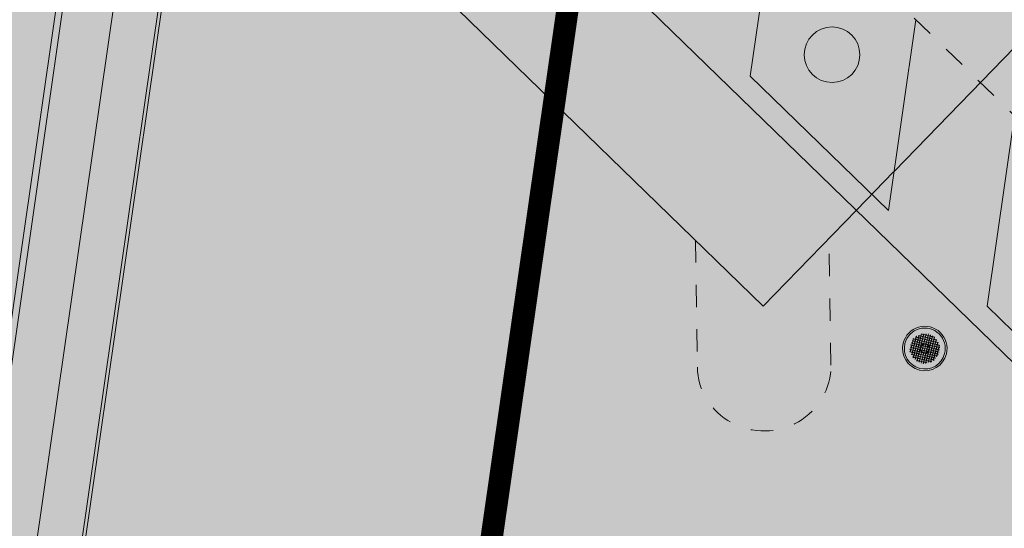
# Model space of a CAD drawing. Units: metres. Extents: x 550902 to 1105326, y 6580135 to 13172602.
# Drawn here: x 552064 to 552068, y 6585831 to 6585834 of the extents above; entities that cross this region are included whole.
import ezdxf

# ---------------------------------------------------------------- set-up
doc = ezdxf.new("R2010")
doc.units = ezdxf.units.M
doc.header["$LTSCALE"] = 0.5
for name, pattern in [('675T-TLX-alus$0$921 3x9x0 1', [12, 3, -9]), ('675T-TLX-lagedi_viadukt$0$Dash', [6.35, 3.175, -3.175]), ('675T-TLX-lagedi_viadukt$0$Dash dot', [15.875, 6.35, -4.7625, 0, -4.7625]), ('675T-TLX-lagedi_viadukt$0$Katkend_tihe', [3, 1.5, -1.5])]:
    doc.linetypes.add(name, pattern=pattern)
for name, color, linetype, lineweight in [('a_reaalpr_675_Lagedi_viadukt', 5, 'Continuous', 0), ('a_Reaalpr_675_liiklusmargistus', 7, 'Continuous', 0), ('a_Reaalpr_675_soidutee_fill', 31, 'Continuous', 0)]:
    doc.layers.add(name, color=color, linetype=linetype, lineweight=lineweight)

# ---------------------------------------------------------------- blocks, each defined once
blk = doc.blocks.new('675T-TLX-lagedi_viadukt$0$4 lagedi')
at = {"layer": 'a_reaalpr_675_Lagedi_viadukt', "linetype": '675T-TLX-lagedi_viadukt$0$Dash dot'}
blk.add_line((20580.9, 38847.3), (-5750, 64428.5), dxfattribs=at)
at = {"layer": 'a_reaalpr_675_Lagedi_viadukt'}
for p, q in [((11359.5, 47618), (8848.2, 30131.1)), ((11386.1, 47592.1), (8874.7, 30105.2)), ((11585.6, 47398.3), (9074.5, 29913.2)), ((19230.6, 39043.8), (11659.3, 46399.5)), ((11588.9, 46014.4), (10763.7, 40268.3)), ((11603.5, 46010.8), (10779.1, 40269.9)), ((12085.4, 45149), (14093.7, 43197.9)), ((14157.9, 45085.3), (14035.2, 44230.7)), ((14655.8, 43627.8), (14778.8, 44484.3)), ((14682.7, 43804.2), (15271.7, 44410.5)), ((14035.2, 44230.7), (14655.8, 43627.8)), ((15221.8, 44051.7), (15099, 43197.1)), ((14511.8, 43628.3), (14678.9, 43800.3)), ((14093.7, 43197.9), (14511.8, 43628.3)), ((14093.7, 43197.9), (14093.7, 43197.9)), ((15099, 43197.1), (15719.6, 42594.3)), ((14768, 43051.7), (14760.6, 43021.8)), ((14761.4, 43021.6), (14768.9, 43051.5)), ((14762.5, 43042.4), (14762.3, 43041.5)), ((14762.3, 43041.5), (14765.3, 43040.8)), ((14765.5, 43041.6), (14762.5, 43042.4)), ((14766.2, 43040.5), (14775, 43038.3)), ((14775.2, 43039.2), (14766.4, 43041.4)), ((14767.4, 43051.5), (14767.2, 43050.6)), ((14767.2, 43050.6), (14767.7, 43050.5)), ((14767.9, 43051.3), (14767.4, 43051.5)), ((14768.9, 43051.5), (14768, 43051.7)), ((14768.6, 43050.2), (14777.4, 43048)), ((14777.6, 43048.9), (14768.8, 43051.1)), ((14781, 43062.4), (14770.3, 43019.4)), ((14771.1, 43019.2), (14781.9, 43062.2)), ((14775.9, 43038.1), (14784.7, 43035.9)), ((14784.9, 43036.8), (14776.1, 43039)), ((14778.3, 43047.8), (14787.1, 43045.6)), ((14787.3, 43046.5), (14778.5, 43048.7)), ((14779.9, 43058.6), (14779.7, 43057.8)), ((14779.7, 43057.8), (14779.8, 43057.7)), ((14780.1, 43058.6), (14779.9, 43058.6)), ((14792.3, 43066.4), (14780, 43016.9)), ((14780.7, 43057.5), (14789.5, 43055.3)), ((14780.8, 43016.7), (14793.2, 43066.2)), ((14789.8, 43056.2), (14780.9, 43058.4)), ((14781.9, 43062.2), (14781, 43062.4)), ((14814.7, 43073.4), (14784, 42950.6)), ((14784.9, 42950.3), (14815.5, 43073.2)), ((14785.6, 43035.7), (14794.4, 43033.5)), ((14794.6, 43034.4), (14785.8, 43036.6)), ((14788, 43045.4), (14796.8, 43043.2)), ((14797, 43044.1), (14788.2, 43046.3)), ((14804.2, 43072.6), (14789.7, 43014.5)), ((14790.4, 43055.1), (14799.2, 43052.9)), ((14790.5, 43014.3), (14805, 43072.4)), ((14790.7, 43066.3), (14790.5, 43065.4)), ((14790.5, 43065.4), (14792, 43065)), ((14799.5, 43053.8), (14790.6, 43056)), ((14792.2, 43065.9), (14790.7, 43066.3)), ((14793.2, 43066.2), (14792.3, 43066.4)), ((14792.8, 43064.8), (14801.7, 43062.6)), ((14801.9, 43063.5), (14793, 43065.7)), ((14824.8, 43072.9), (14793.3, 42946.5)), ((14794.2, 42946.3), (14825.7, 43072.7)), ((14797.7, 43043), (14806.5, 43040.8)), ((14806.7, 43041.7), (14797.9, 43043.9)), ((14800.1, 43052.7), (14808.9, 43050.5)), ((14809.2, 43051.4), (14800.3, 43053.6)), ((14835.1, 43072.8), (14802.5, 42941.8)), ((14802.5, 43062.4), (14811.4, 43060.2)), ((14811.6, 43061.1), (14802.8, 43063.3)), ((14803.3, 42941.6), (14836, 43072.5)), ((14804.2, 43072.6), (14804.3, 43073.2)), ((14805, 43072.4), (14804.2, 43072.6)), ((14814, 43070.8), (14804.3, 43073.2)), ((14805, 43072.1), (14813.8, 43069.9)), ((14807.4, 43040.6), (14816.2, 43038.4)), ((14816.4, 43039.2), (14807.6, 43041.4)), ((14809.8, 43050.3), (14818.6, 43048.1)), ((14818.9, 43048.9), (14810, 43051.1)), ((14812.2, 43060), (14821.1, 43057.8)), ((14844.2, 43068), (14812.5, 42940.6)), ((14821.3, 43058.6), (14812.5, 43060.8)), ((14813.3, 42940.4), (14845.1, 43067.8)), ((14815.5, 43073.2), (14814.7, 43073.4)), ((14814.7, 43069.7), (14823.5, 43067.5)), ((14823.7, 43068.3), (14814.9, 43070.5)), ((14817.1, 43038.1), (14825.9, 43035.9)), ((14826.1, 43036.8), (14817.3, 43039)), ((14819.5, 43047.8), (14828.4, 43045.6)), ((14828.6, 43046.5), (14819.7, 43048.7)), ((14821.9, 43057.6), (14830.8, 43055.3)), ((14831, 43056.2), (14822.2, 43058.4)), ((14853.5, 43063.7), (14822.8, 42940.9)), ((14823.7, 42940.7), (14854.3, 43063.5)), ((14824.4, 43067.3), (14833.2, 43065.1)), ((14833.4, 43065.9), (14824.6, 43068.1)), ((14825.7, 43072.7), (14824.8, 43072.9)), ((14826.8, 43035.7), (14835.6, 43033.5)), ((14835.9, 43034.4), (14827, 43036.6)), ((14829.2, 43045.4), (14838.1, 43043.2)), ((14838.3, 43044.1), (14829.4, 43046.3)), ((14831.6, 43055.1), (14840.5, 43052.9)), ((14840.7, 43053.8), (14831.9, 43056)), ((14834.1, 43064.8), (14842.9, 43062.6)), ((14843.1, 43063.5), (14834.3, 43065.7)), ((14836, 43072.5), (14835.1, 43072.8)), ((14838.9, 43043), (14847.8, 43040.8)), ((14848, 43041.7), (14839.1, 43043.9)), ((14841.3, 43052.7), (14850.2, 43050.5)), ((14850.4, 43051.4), (14841.6, 43053.6)), ((14843.8, 43062.4), (14852.6, 43060.2)), ((14852.8, 43061.1), (14844, 43063.3)), ((14845.1, 43067.8), (14844.2, 43068)), ((14862.5, 43058.7), (14847.9, 43000)), ((14848.6, 43040.6), (14857.5, 43038.4)), ((14848.8, 42999.8), (14863.4, 43058.5)), ((14857.7, 43039.3), (14848.8, 43041.5)), ((14851, 43050.3), (14859.9, 43048.1)), ((14860.1, 43049), (14851.3, 43051.2)), ((14854.3, 43063.5), (14853.5, 43063.7)), ((14853.5, 43060), (14862.3, 43057.8)), ((14862.5, 43058.7), (14853.7, 43060.9)), ((14869.9, 43047), (14857.6, 42997.6)), ((14858.3, 43038.2), (14867.2, 43036)), ((14858.5, 42997.4), (14870.8, 43046.8)), ((14867.4, 43036.8), (14858.6, 43039)), ((14860.8, 43047.9), (14869.6, 43045.7)), ((14869.8, 43046.5), (14861, 43048.7)), ((14863.4, 43058.5), (14862.5, 43058.7)), ((14863.2, 43057.6), (14863.5, 43057.5)), ((14863.8, 43058.4), (14863.4, 43058.5)), ((14863.5, 43057.5), (14863.8, 43058.4)), ((14877.5, 43036.2), (14867.3, 42995.2)), ((14868, 43035.8), (14876.9, 43033.6)), ((14868.2, 42995), (14878.4, 43036)), ((14877.1, 43034.4), (14868.3, 43036.6)), ((14870.8, 43046.8), (14869.9, 43047)), ((14870.5, 43045.5), (14872.4, 43045)), ((14872.6, 43045.9), (14870.7, 43046.3)), ((14872.4, 43045), (14872.6, 43045.9)), ((14878.4, 43036), (14877.5, 43036.2)), ((14752.5, 42993.3), (14752.3, 42992.5)), ((14752.3, 42992.5), (14753.2, 42992.2)), ((14753.4, 42993.1), (14752.5, 42993.3)), ((14752.9, 43003.6), (14752.6, 43002.7)), ((14752.6, 43002.7), (14755.6, 43001.9)), ((14755.8, 43002.8), (14752.9, 43003.6)), ((14760.6, 43021.8), (14753, 42991.6)), ((14753, 42991.6), (14753.9, 42991.4)), ((14753.3, 43013.7), (14753.1, 43012.9)), ((14753.1, 43012.9), (14758, 43011.6)), ((14758.3, 43012.5), (14753.3, 43013.7)), ((14753.8, 43023.9), (14753.6, 43023.1)), ((14753.6, 43023.1), (14760.5, 43021.4)), ((14760.7, 43022.2), (14753.8, 43023.9)), ((14753.9, 42991.4), (14761.4, 43021.6)), ((14754.1, 42992), (14762.9, 42989.8)), ((14763.1, 42990.7), (14754.3, 42992.9)), ((14756.5, 43001.7), (14765.3, 42999.5)), ((14765.5, 43000.4), (14756.7, 43002.6)), ((14758.2, 43033.2), (14757.9, 43032.3)), ((14757.9, 43032.3), (14762.9, 43031.1)), ((14763.1, 43031.9), (14758.2, 43033.2)), ((14758.9, 43011.4), (14767.7, 43009.2)), ((14768, 43010.1), (14759.1, 43012.3)), ((14770.3, 43019.4), (14760.3, 42979.2)), ((14761.1, 42979), (14771.1, 43019.2)), ((14761.3, 43021.1), (14770.2, 43018.9)), ((14770.4, 43019.8), (14761.5, 43022)), ((14763.7, 43030.8), (14772.6, 43028.6)), ((14772.8, 43029.5), (14764, 43031.7)), ((14772.8, 42988.3), (14764, 42990.5)), ((14766.2, 42999.3), (14775, 42997.1)), ((14775.2, 42998), (14766.4, 43000.2)), ((14780, 43016.9), (14767.3, 42966.1)), ((14768.2, 42965.9), (14780.8, 43016.7)), ((14768.6, 43009), (14777.4, 43006.8)), ((14777.7, 43007.7), (14768.8, 43009.9)), ((14771, 43018.7), (14779.9, 43016.5)), ((14780.1, 43017.4), (14771.3, 43019.6)), ((14773.5, 43028.4), (14782.3, 43026.2)), ((14782.5, 43027.1), (14773.7, 43029.3)), ((14789.7, 43014.5), (14775.5, 42957.7)), ((14775.9, 42996.9), (14784.7, 42994.7)), ((14784.9, 42995.6), (14776.1, 42997.8)), ((14776.4, 42957.4), (14790.5, 43014.3)), ((14778.3, 43006.6), (14787.1, 43004.4)), ((14787.4, 43005.3), (14778.5, 43007.5)), ((14780.7, 43016.3), (14789.6, 43014.1)), ((14789.8, 43015), (14781, 43017.2)), ((14783.2, 43026), (14792, 43023.8)), ((14792.2, 43024.7), (14783.4, 43026.9)), ((14785.6, 42994.5), (14794.4, 42992.3)), ((14794.6, 42993.1), (14785.8, 42995.3)), ((14788, 43004.2), (14796.8, 43002)), ((14797.1, 43002.8), (14788.2, 43005)), ((14790.4, 43013.9), (14799.3, 43011.7)), ((14799.5, 43012.5), (14790.7, 43014.7)), ((14792.9, 43023.6), (14801.7, 43021.4)), ((14801.9, 43022.2), (14793.1, 43024.5)), ((14795.3, 43033.3), (14804.1, 43031.1)), ((14795.3, 42992.1), (14804.1, 42989.8)), ((14804.3, 43032), (14795.5, 43034.2)), ((14804.4, 42990.7), (14795.5, 42992.9)), ((14797.7, 43001.8), (14806.6, 42999.6)), ((14806.8, 43000.4), (14797.9, 43002.6)), ((14800.1, 43011.5), (14809, 43009.3)), ((14809.2, 43010.1), (14800.4, 43012.3)), ((14802.6, 43021.2), (14811.4, 43019)), ((14811.6, 43019.8), (14802.8, 43022)), ((14805, 43030.9), (14813.8, 43028.7)), ((14814, 43029.5), (14805.2, 43031.7)), ((14814.1, 42988.3), (14805.2, 42990.5)), ((14807.4, 42999.3), (14816.3, 42997.1)), ((14816.5, 42998), (14807.6, 43000.2)), ((14809.8, 43009), (14818.7, 43006.8)), ((14818.9, 43007.7), (14810.1, 43009.9)), ((14812.3, 43018.7), (14821.1, 43016.5)), ((14821.3, 43017.4), (14812.5, 43019.6)), ((14814.7, 43028.4), (14823.5, 43026.2)), ((14823.7, 43027.1), (14814.9, 43029.3)), ((14817.1, 42996.9), (14826, 42994.7)), ((14826.2, 42995.6), (14817.3, 42997.8)), ((14819.5, 43006.6), (14828.4, 43004.4)), ((14828.6, 43005.3), (14819.8, 43007.5)), ((14822, 43016.3), (14830.8, 43014.1)), ((14831, 43015), (14822.2, 43017.2)), ((14824.4, 43026), (14833.2, 43023.8)), ((14833.4, 43024.7), (14824.6, 43026.9)), ((14826.8, 42994.5), (14835.7, 42992.3)), ((14835.9, 42993.2), (14827, 42995.4)), ((14829.3, 43004.2), (14838.1, 43002)), ((14838.3, 43002.9), (14829.5, 43005.1)), ((14831.7, 43013.9), (14840.5, 43011.7)), ((14840.7, 43012.6), (14831.9, 43014.8)), ((14834.1, 43023.6), (14842.9, 43021.4)), ((14847.9, 43000), (14834.1, 42944.8)), ((14843.1, 43022.3), (14834.3, 43024.5)), ((14835, 42944.5), (14848.8, 42999.8)), ((14836.5, 43033.3), (14845.3, 43031.1)), ((14836.5, 42992.1), (14845.4, 42989.9)), ((14845.6, 43032), (14836.7, 43034.2)), ((14845.6, 42990.7), (14836.8, 42992.9)), ((14839, 43001.8), (14847.8, 42999.6)), ((14848, 43000.5), (14839.2, 43002.7)), ((14841.4, 43011.5), (14850.2, 43009.3)), ((14850.4, 43010.2), (14841.6, 43012.4)), ((14843.8, 43021.2), (14852.6, 43019)), ((14852.8, 43019.9), (14844, 43022.1)), ((14857.6, 42997.6), (14844.9, 42946.7)), ((14845.8, 42946.5), (14858.5, 42997.4)), ((14846.2, 43030.9), (14855, 43028.7)), ((14855.3, 43029.6), (14846.4, 43031.8)), ((14855.3, 42988.3), (14846.5, 42990.5)), ((14848.7, 42999.4), (14857.5, 42997.2)), ((14857.7, 42998), (14848.9, 43000.2)), ((14851.1, 43009.1), (14859.9, 43006.9)), ((14860.1, 43007.7), (14851.3, 43009.9)), ((14853.5, 43018.8), (14862.3, 43016.6)), ((14862.5, 43017.4), (14853.7, 43019.6)), ((14855.9, 43028.5), (14864.7, 43026.3)), ((14865, 43027.1), (14856.1, 43029.3)), ((14867.3, 42995.2), (14857.1, 42954.2)), ((14857.9, 42954), (14868.2, 42995)), ((14858.4, 42996.9), (14867.2, 42994.7)), ((14867.4, 42995.6), (14858.6, 42997.8)), ((14860.8, 43006.6), (14869.6, 43004.4)), ((14869.8, 43005.3), (14861, 43007.5)), ((14863.2, 43016.3), (14872, 43014.1)), ((14872.2, 43015), (14863.4, 43017.2)), ((14865.6, 43026), (14874.4, 43023.8)), ((14874.7, 43024.7), (14865.8, 43026.9)), ((14868.1, 42994.5), (14876.9, 42992.3)), ((14877.1, 42993.2), (14868.3, 42995.4)), ((14870.5, 43004.2), (14879.3, 43002)), ((14879.5, 43002.9), (14870.7, 43005.1)), ((14877, 42992.8), (14871.8, 42972)), ((14872.7, 42971.8), (14877.9, 42992.5)), ((14872.9, 43013.9), (14881.7, 43011.7)), ((14881.9, 43012.6), (14873.1, 43014.8)), ((14875.3, 43023.6), (14884.1, 43021.4)), ((14884.4, 43022.3), (14875.5, 43024.5)), ((14884.5, 43022.7), (14877, 42992.8)), ((14877.7, 43033.3), (14879.6, 43032.9)), ((14877.8, 42992.1), (14883.7, 42990.6)), ((14877.9, 42992.5), (14885.3, 43022.5)), ((14879.8, 43033.7), (14878, 43034.2)), ((14884, 42991.5), (14878, 42993)), ((14879.6, 43032.9), (14879.8, 43033.7)), ((14880.2, 43001.8), (14884.7, 43000.7)), ((14884.9, 43001.5), (14880.4, 43002.7)), ((14882.6, 43011.5), (14885.2, 43010.9)), ((14885.4, 43011.7), (14882.8, 43012.4)), ((14883.7, 42990.6), (14884, 42991.5)), ((14885.3, 43022.5), (14884.5, 43022.7)), ((14884.7, 43000.7), (14884.9, 43001.5)), ((14885, 43021.2), (14885.2, 43021.2)), ((14885.4, 43022), (14885.2, 43022.1)), ((14885.2, 43021.2), (14885.4, 43022)), ((14885.2, 43010.9), (14885.4, 43011.7)), ((14759.8, 42981.2), (14759.6, 42980.3)), ((14759.6, 42980.3), (14760.5, 42980.1)), ((14760.7, 42981), (14759.8, 42981.2)), ((14760.3, 42979.2), (14761.1, 42979)), ((14761.4, 42979.9), (14770.2, 42977.7)), ((14770.4, 42978.6), (14761.6, 42980.8)), ((14763.8, 42989.6), (14772.6, 42987.4)), ((14765.4, 42969.5), (14765.2, 42968.6)), ((14765.2, 42968.6), (14767.8, 42968)), ((14768, 42968.9), (14765.4, 42969.5)), ((14767.3, 42966.1), (14768.2, 42965.9)), ((14768.6, 42967.8), (14777.5, 42965.6)), ((14777.7, 42966.5), (14768.9, 42968.7)), ((14771.1, 42977.5), (14779.9, 42975.3)), ((14780.1, 42976.2), (14771.3, 42978.4)), ((14773.5, 42987.2), (14782.3, 42985)), ((14782.5, 42985.9), (14773.7, 42988.1)), ((14775.5, 42957.7), (14776.4, 42957.4)), ((14778.3, 42965.4), (14787.2, 42963.2)), ((14787.4, 42964), (14778.6, 42966.2)), ((14780.8, 42975.1), (14789.6, 42972.9)), ((14789.8, 42973.7), (14781, 42975.9)), ((14783.2, 42954.8), (14783, 42953.9)), ((14783, 42953.9), (14784.8, 42953.5)), ((14783.2, 42984.8), (14792, 42982.6)), ((14785, 42954.3), (14783.2, 42954.8)), ((14792.2, 42983.4), (14783.4, 42985.6)), ((14784, 42950.6), (14784.9, 42950.3)), ((14785.6, 42953.2), (14794.5, 42951)), ((14794.7, 42951.9), (14785.8, 42954.1)), ((14788, 42962.9), (14796.9, 42960.7)), ((14797.1, 42961.6), (14788.3, 42963.8)), ((14790.5, 42972.6), (14799.3, 42970.4)), ((14799.5, 42971.3), (14790.7, 42973.5)), ((14792.9, 42982.3), (14801.7, 42980.1)), ((14801.9, 42981), (14793.1, 42983.2)), ((14793.3, 42946.5), (14794.2, 42946.3)), ((14795.3, 42950.8), (14804.2, 42948.6)), ((14804.4, 42949.5), (14795.5, 42951.7)), ((14797.7, 42960.5), (14806.6, 42958.3)), ((14806.8, 42959.2), (14798, 42961.4)), ((14800.2, 42970.2), (14809, 42968)), ((14809.2, 42968.9), (14800.4, 42971.1)), ((14802.6, 42979.9), (14811.4, 42977.7)), ((14811.6, 42978.6), (14802.8, 42980.8)), ((14805, 42989.6), (14813.8, 42987.4)), ((14805, 42948.4), (14813.9, 42946.2)), ((14814.1, 42947.1), (14805.3, 42949.3)), ((14807.5, 42958.1), (14816.3, 42955.9)), ((14816.5, 42956.8), (14807.7, 42959)), ((14809.9, 42967.8), (14818.7, 42965.6)), ((14818.9, 42966.5), (14810.1, 42968.7)), ((14812.3, 42977.5), (14821.1, 42975.3)), ((14821.3, 42976.2), (14812.5, 42978.4)), ((14814.7, 42987.2), (14823.5, 42985)), ((14814.7, 42946), (14823.6, 42943.8)), ((14823.8, 42985.9), (14814.9, 42988.1)), ((14823.8, 42944.7), (14815, 42946.9)), ((14817.2, 42955.7), (14826, 42953.5)), ((14826.2, 42954.4), (14817.4, 42956.6)), ((14819.6, 42965.4), (14828.4, 42963.2)), ((14828.6, 42964.1), (14819.8, 42966.3)), ((14822, 42975.1), (14830.8, 42972.9)), ((14831, 42973.8), (14822.2, 42976)), ((14824.4, 42984.8), (14833.2, 42982.6)), ((14833.5, 42983.5), (14824.6, 42985.7)), ((14826.9, 42953.3), (14835.7, 42951.1)), ((14835.9, 42951.9), (14827.1, 42954.1)), ((14829.3, 42963), (14838.1, 42960.8)), ((14838.3, 42961.6), (14829.5, 42963.8)), ((14831.7, 42972.7), (14840.5, 42970.5)), ((14840.7, 42971.3), (14831.9, 42973.5)), ((14834.1, 42982.4), (14842.9, 42980.2)), ((14843.2, 42981), (14834.3, 42983.2)), ((14836.6, 42950.8), (14845.4, 42948.6)), ((14845.6, 42949.5), (14836.8, 42951.7)), ((14839, 42960.5), (14847.8, 42958.3)), ((14848, 42959.2), (14839.2, 42961.4)), ((14841.4, 42970.3), (14850.2, 42968)), ((14850.4, 42968.9), (14841.6, 42971.1)), ((14843.8, 42980), (14852.6, 42977.8)), ((14852.9, 42978.6), (14844, 42980.8)), ((14844.9, 42946.7), (14845.8, 42946.5)), ((14846.2, 42989.7), (14855.1, 42987.5)), ((14846.3, 42948.4), (14849.2, 42947.7)), ((14849.4, 42948.6), (14846.5, 42949.3)), ((14848.7, 42958.1), (14857.5, 42955.9)), ((14857.7, 42956.8), (14848.9, 42959)), ((14849.2, 42947.7), (14849.4, 42948.6)), ((14851.1, 42967.8), (14859.9, 42965.6)), ((14860.1, 42966.5), (14851.3, 42968.7)), ((14853.5, 42977.5), (14862.4, 42975.3)), ((14862.6, 42976.2), (14853.7, 42978.4)), ((14855.9, 42987.2), (14864.8, 42985)), ((14865, 42985.9), (14856.2, 42988.1)), ((14857.1, 42954.2), (14857.9, 42954)), ((14858.4, 42955.7), (14860.4, 42955.2)), ((14860.7, 42956.1), (14858.6, 42956.6)), ((14860.4, 42955.2), (14860.7, 42956.1)), ((14860.8, 42965.4), (14867.9, 42963.6)), ((14868.1, 42964.5), (14861, 42966.3)), ((14863.2, 42975.1), (14872.1, 42972.9)), ((14872.3, 42973.8), (14863.4, 42976)), ((14865.6, 42984.8), (14874.5, 42982.6)), ((14874.7, 42983.5), (14865.9, 42985.7)), ((14867.9, 42963.6), (14868.1, 42964.5)), ((14871.8, 42972), (14872.7, 42971.8)), ((14872.9, 42972.7), (14874.7, 42972.2)), ((14875, 42973.1), (14873.1, 42973.6)), ((14874.7, 42972.2), (14875, 42973.1)), ((14875.3, 42982.4), (14879.9, 42981.3)), ((14880.1, 42982.1), (14875.6, 42983.3)), ((14879.9, 42981.3), (14880.1, 42982.1)), ((14802.5, 42941.8), (14803.3, 42941.6)), ((14812.5, 42940.6), (14813.3, 42940.4)), ((14822.8, 42940.9), (14823.7, 42940.7)), ((14824.4, 42943.6), (14825.9, 42943.2)), ((14826.2, 42944.1), (14824.7, 42944.4)), ((14825.9, 42943.2), (14826.2, 42944.1)), ((14834.1, 42944.8), (14835, 42944.5))]:
    blk.add_line(p, q, dxfattribs=at)
at = {"layer": 'a_reaalpr_675_Lagedi_viadukt', "linetype": '675T-TLX-lagedi_viadukt$0$Dash'}
for p, q in [((14035.2, 44230.7), (14035.2, 44230.7)), ((14655.8, 43627.8), (14655.8, 43627.8)), ((15099, 43197.1), (15099, 43197.1))]:
    blk.add_line(p, q, dxfattribs=at)
at = {"layer": 'a_reaalpr_675_Lagedi_viadukt', "linetype": '675T-TLX-lagedi_viadukt$0$Katkend_tihe'}
for p, q in [((13789.4, 43493.6), (13797.6, 42923.5)), ((14397.5, 42932.1), (14389.3, 43502.2))]:
    blk.add_line(p, q, dxfattribs=at)
at = {"layer": 'a_reaalpr_675_Lagedi_viadukt'}
for centre, radius, start, end in [((14402.6, 44326.9), 125, 0, 180), ((14402.6, 44326.9), 125, 180, 0), ((14819.2, 43007.2), 100, 346, 166), ((14819.2, 43007.2), 91.9, 346, 166), ((14819.2, 43007.2), 100, 166, 346), ((14819.2, 43007.2), 91.9, 166, 346), ((14819.2, 43007.2), 21, 167.2531, 183.9789), ((14819.2, 43007.2), 21, 167.2541, 177.5512), ((14819.2, 43007.2), 21, 186.2794, 193.2189), ((14819.2, 43007.2), 21, 187.0074, 193.497), ((14819.2, 43007.2), 21, 154.4438, 164.752), ((14819.2, 43007.2), 21, 157.315, 164.7469), ((14819.2, 43007.2), 21, 195.8896, 226.1335), ((14819.2, 43007.2), 21, 196.347, 226.1465), ((14819.2, 43007.2), 19, 167.3802, 196.2178), ((14819.2, 43007.2), 19, 135.8102, 164.614), ((14819.2, 43007.2), 19, 199.6546, 222.3969), ((14819.2, 43007.2), 21, 138.503, 144.9929), ((14819.2, 43007.2), 21, 138.7795, 142.6545), ((14819.2, 43007.2), 21, 105.8183, 136.1087), ((14819.2, 43007.2), 21, 105.8537, 135.6531), ((14819.2, 43007.2), 21, 228.7728, 236.9333), ((14819.2, 43007.2), 21, 228.811, 235.7443), ((14819.2, 43007.2), 19, 225.8357, 254.629), ((14819.2, 43007.2), 19, 109.6195, 132.3575), ((14819.2, 43007.2), 19, 77.385, 106.1725), ((14819.2, 43007.2), 21, 95.0672, 103.2274), ((14819.2, 43007.2), 21, 96.2135, 103.1496), ((14819.2, 43007.2), 21, 77.234, 88.0188), ((14819.2, 43007.2), 21, 77.2197, 87.9339), ((14819.2, 43007.2), 19, 45.8357, 74.629), ((14819.2, 43007.2), 21, 63.972, 74.7659), ((14819.2, 43007.2), 21, 64.0021, 74.7282), ((14819.2, 43007.2), 21, 285.8183, 316.1087), ((14819.2, 43007.2), 21, 285.8552, 315.6541), ((14819.2, 43007.2), 19, 289.6195, 312.3575), ((14819.2, 43007.2), 21, 48.7718, 56.932), ((14819.2, 43007.2), 21, 48.811, 55.7443), ((14819.2, 43007.2), 19, 315.8102, 344.614), ((14819.2, 43007.2), 19, 19.6546, 42.3969), ((14819.2, 43007.2), 21, 16.3466, 46.1452), ((14819.2, 43007.2), 21, 15.8896, 46.1335), ((14819.2, 43007.2), 21, 318.5032, 324.9987), ((14819.2, 43007.2), 21, 318.7795, 322.6754), ((14819.2, 43007.2), 19, 347.3802, 16.2178), ((14819.2, 43007.2), 21, 334.4438, 344.752), ((14819.2, 43007.2), 21, 337.308, 344.7477), ((14819.2, 43007.2), 21, 7.004, 13.4973), ((14819.2, 43007.2), 21, 6.2794, 13.2189), ((14819.2, 43007.2), 21, 347.2524, 3.968), ((14819.2, 43007.2), 21, 347.2541, 357.5512), ((14819.2, 43007.2), 21, 243.9841, 254.7661), ((14819.2, 43007.2), 21, 244.0142, 254.7282), ((14819.2, 43007.2), 21, 257.2341, 268.0314), ((14819.2, 43007.2), 21, 257.2198, 267.9466), ((14819.2, 43007.2), 19, 257.385, 286.1725), ((14819.2, 43007.2), 21, 275.068, 283.2285), ((14819.2, 43007.2), 21, 276.2135, 283.1496)]:
    blk.add_arc(centre, radius, start, end, dxfattribs=at)
at = {"layer": 'a_reaalpr_675_Lagedi_viadukt', "linetype": '675T-TLX-lagedi_viadukt$0$Katkend_tihe'}
blk.add_ellipse((14097.6, 42927.8), major_axis=(-300, -4.3), ratio=0.970143, start_param=0, end_param=3.141593, dxfattribs=at)
blk = doc.blocks.new('675T-TLX-lagedi_viadukt')
at = {"layer": 'a_reaalpr_675_Lagedi_viadukt', "xscale": 0.001, "yscale": 0.001, "zscale": 0.001}
blk.add_blockref('675T-TLX-lagedi_viadukt$0$4 lagedi', (552053.2242, 6585789.1578), dxfattribs=at)

msp = doc.modelspace()

# ---------------------------------------------------------------- hatches: boundary and pattern name
at = {"layer": 'a_Reaalpr_675_soidutee_fill', "ltscale": 0.05}
h = msp.add_hatch(color=256, dxfattribs=at)
edge = h.paths.add_edge_path()
edge.add_line((552072.9013, 6585915.62), (552049.071, 6585749.6869))
edge.add_line((552049.071, 6585749.6869), (552046.0121, 6585724.8697))
edge.add_line((552046.0121, 6585724.8697), (552031.4779, 6585623.6667))
edge.add_arc((554504.1091, 6585268.5625), 2498, 171.827411, 196.8513618)
edge.add_line((552113.3732, 6584544.4176), (552166.3115, 6584369.6437))
edge.add_arc((549771.7474, 6583644.3393), 2502, 12.0584402, 16.8513618, ccw=False)
edge.add_line((552218.5408, 6584167.0303), (552229.2981, 6584169.3283))
edge.add_arc((549771.7474, 6583644.3393), 2513, 12.0584403, 16.8513618)
edge.add_line((552176.8392, 6584372.8325), (552151.6923, 6584464.478))
edge.add_line((552151.6923, 6584464.478), (552126.4426, 6584547.8389))
edge.add_arc((553078.7173, 6584836.2793), 995, 188.3032252, 196.8513616, ccw=False)
edge.add_line((552094.1472, 6584692.5895), (552090.4752, 6584717.7489))
edge.add_arc((554460.3701, 6585063.6154), 2395.0001, 188.1971202, 188.3032252, ccw=False)
edge.add_arc((552876.7166, 6584835.4887), 795, 187.8151488, 188.1971202, ccw=False)
edge.add_arc((552559.6888, 6584791.9759), 475, 187.178529, 187.815149, ccw=False)
edge.add_arc((552423.6209, 6584774.8384), 337.8571, 186.287261, 187.178529, ccw=False)
edge.add_arc((552347.8887, 6584766.4945), 261.6667, 185.141346, 186.287261, ccw=False)
edge.add_arc((552299.5989, 6584762.1496), 213.1818, 183.740782, 185.141346, ccw=False)
edge.add_arc((552266.104, 6584759.9597), 179.6154, 182.085571, 183.740782, ccw=False)
edge.add_arc((552241.5049, 6584759.0638), 155, 180.175711, 182.08557, ccw=False)
edge.add_arc((552222.6815, 6584759.0061), 136.1765, 178.011204, 180.175711, ccw=False)
edge.add_arc((552207.8297, 6584759.5218), 121.3158, 175.592049, 178.011204, ccw=False)
edge.add_arc((552195.8353, 6584760.4464), 109.2857, 172.912887, 175.592049, ccw=False)
edge.add_arc((552185.9373, 6584761.677), 99.3116, 169.981816, 172.912888, ccw=False)
edge.add_arc((552181.6851, 6584762.3909), 95, 144.800339, 169.959661, ccw=False)
edge.add_line((552104.056, 6584817.1515), (552117.7923, 6584836.6243))
edge.add_arc((552130.0496, 6584827.9779), 15, 93.31226, 144.80034, ccw=False)
edge.add_arc((552128.114, 6584861.4219), 18.5, 273.31226, 303.31746)
edge.add_line((552138.2757, 6584845.9626), (552168.6614, 6584865.9356))
edge.add_arc((552223.5892, 6584782.3716), 100, 107.251519, 123.317462, ccw=False)
edge.add_line((552193.9325, 6584877.8728), (552202.712, 6584880.5991))
edge.add_line((552202.712, 6584880.5991), (552200.3395, 6584888.2392))
edge.add_line((552200.3395, 6584888.2392), (552184.2281, 6584883.236))
edge.add_arc((552243.5415, 6584692.2336), 200, 107.251519, 115.581433)
edge.add_arc((552150.7059, 6584886.1577), 15, 227.59375, 295.58143, ccw=False)
edge.add_arc((552128.114, 6584861.4219), 18.5, 47.59375, 64.33052)
edge.add_arc((552177.2798, 6584963.7204), 95, 190.484499, 244.330521, ccw=False)
edge.add_line((552083.8659, 6584946.4333), (552067.9327, 6585032.5312))
edge.add_line((552067.9327, 6585032.5312), (552056.5756, 6585093.8991))
edge.add_arc((557323.8082, 6586068.6492), 5356.6665, 190.3731616, 190.4845001, ccw=False)
edge.add_arc((553808.222, 6585425.1205), 1782.6667, 189.9722945, 190.3731616, ccw=False)
edge.add_arc((553104.3528, 6585301.3603), 1068, 189.3041999, 189.9722945, ccw=False)
edge.add_arc((552802.0967, 6585251.8412), 761.7143, 188.3687579, 189.3041999, ccw=False)
edge.add_arc((552707.4356, 6585237.6529), 665.9962, 165.0834611, 188.3464044, ccw=False)
edge.add_arc((552063.8822, 6585409.0882), 0.000000658, -14.8556, 130.6749, ccw=False)
edge.add_arc((552707.4359, 6585237.6587), 665.995, 165.0827877, 165.083944, ccw=False)
edge.add_arc((552799.7597, 6585212.7519), 761.619, 164.1256885, 165.0601392, ccw=False)
edge.add_arc((553094.4564, 6585128.9482), 1067.9999, 163.4574451, 164.1256885, ccw=False)
edge.add_arc((553779.542, 6584925.463), 1782.6666, 163.0565884, 163.4574451, ccw=False)
edge.add_arc((557197.768, 6583884.0969), 5356.0002, 162.9452386, 163.0565884, ccw=False)
edge.add_line((552077.2986, 6585454.9345), (552080.8424, 6585466.4848))
edge.add_line((552080.8424, 6585466.4848), (552073.1951, 6585468.834))
edge.add_line((552073.1951, 6585468.834), (552069.6504, 6585457.2806))
edge.add_arc((557197.768, 6583884.0969), 5364.0002, 162.9452401, 163.0565884)
edge.add_arc((553779.542, 6584925.463), 1790.6666, 163.0565884, 163.4574451)
edge.add_arc((553094.4564, 6585128.9482), 1075.9999, 163.4574451, 164.1254044)
edge.add_arc((552799.9433, 6585212.7013), 769.8095, 164.1254044, 165.0606979)
edge.add_arc((552707.4433, 6585237.6525), 674.0038, 165.0829474, 188.3462747)
edge.add_arc((552802.0967, 6585251.8412), 769.7143, 188.3685274, 189.3041999)
edge.add_arc((553104.3528, 6585301.3603), 1076, 189.3041999, 189.9722945)
edge.add_arc((553808.222, 6585425.1205), 1790.6667, 189.9722945, 190.3731408)
edge.add_arc((557322.4968, 6586068.4078), 5363.3332, 190.3731408, 190.4845001)
edge.add_line((552048.7089, 6585092.4446), (552077.0637, 6584939.2269))
edge.add_arc((552195.0602, 6584961.0632), 120, 190.4845, 219.88333)
edge.add_line((552102.978, 6584884.1161), (552107.1224, 6584879.1565))
edge.add_arc((552095.6121, 6584869.5382), 15, -44.4876, 39.88333, ccw=False)
edge.add_arc((552088.4794, 6584876.5444), 24.9982, 247.09338, 315.5124, ccw=False)
edge.add_arc((552088.8779, 6584877.4286), 25.9678, 240.3511, 247.04268, ccw=False)
edge.add_arc((552089.9344, 6584879.2847), 28.1034, 234.40136, 240.3511, ccw=False)
edge.add_arc((552091.3618, 6584881.2785), 30.5556, 228.86203, 234.40136, ccw=False)
edge.add_arc((552093.2331, 6584883.4207), 33.4, 223.73301, 228.86203, ccw=False)
edge.add_arc((552095.6458, 6584885.7291), 36.7391, 219.01431, 223.73301, ccw=False)
edge.add_arc((552098.7345, 6584888.2315), 40.7143, 214.70594, 219.01431, ccw=False)
edge.add_arc((552102.6904, 6584890.9713), 45.5263, 210.80788, 214.70594, ccw=False)
edge.add_arc((552107.7959, 6584894.0157), 51.4706, 207.32015, 210.80788, ccw=False)
edge.add_arc((552114.4854, 6584897.4714), 59, 204.242743, 207.320153, ccw=False)
edge.add_arc((552123.4633, 6584901.5143), 68.8462, 201.575654, 204.242743, ccw=False)
edge.add_arc((552135.9491, 6584906.4516), 82.2727, 199.318886, 201.575654, ccw=False)
edge.add_arc((552154.251, 6584912.8677), 101.6667, 197.47244, 199.318886, ccw=False)
edge.add_arc((552183.321, 6584922.018), 132.1429, 196.036315, 197.47244, ccw=False)
edge.add_arc((552236.0435, 6584937.1721), 187, 195.010512, 196.036315, ccw=False)
edge.add_arc((552359.6759, 6584970.3237), 315, 194.394918, 195.010512, ccw=False)
edge.add_arc((552980.3904, 6585129.6374), 955.8333, 194.2240606, 194.3949183, ccw=False)
edge.add_line((552053.8608, 6584894.7753), (552048.0227, 6584917.8072))
edge.add_arc((552527.8472, 6585039.4359), 495, 186.614976, 194.224061, ccw=False)
edge.add_arc((554503.3922, 6585268.5375), 2483.785, 177.3763319, 186.6149757, ccw=False)
edge.add_line((552022.2108, 6585382.2344), (552025.8698, 6585477.1267))
edge.add_arc((554504.1091, 6585268.5625), 2487, 171.8274112, 175.1894252, ccw=False)
edge.add_line((552042.3662, 6585622.1029), (552062.5906, 6585762.9277))
edge.add_line((552062.5906, 6585762.9277), (552063.0855, 6585762.8567))
edge.add_line((552063.0855, 6585762.8567), (552079.8083, 6585879.2999))
edge.add_line((552079.8083, 6585879.2999), (552079.3134, 6585879.371))
edge.add_line((552079.3134, 6585879.371), (552165.7987, 6586481.5774))
edge.add_line((552165.7987, 6586481.5774), (552155.0325, 6586483.9914))
edge.add_line((552155.0325, 6586483.9914), (552076.9505, 6585940.2974))
edge.add_line((552076.9505, 6585940.2974), (552072.9013, 6585915.62))

# ---------------------------------------------------------------- linework, layer by layer
at = {"layer": 'a_Reaalpr_675_liiklusmargistus', "linetype": '675T-TLX-alus$0$921 3x9x0 1', "const_width": 0.1}
msp.add_lwpolyline([(552159.6815, 6586482.949), (552036.1797, 6585622.9914, 0.109624), (552117.9192, 6584545.7946), (552170.8576, 6584371.0207, -0.020916), (552223.186, 6584168.0226)], format="xyb", dxfattribs=at)

# ---------------------------------------------------------------- block references
at = {"layer": 'a_reaalpr_675_Lagedi_viadukt', "ltscale": 0.05}
msp.add_blockref('675T-TLX-lagedi_viadukt', (0, 0), dxfattribs=at)

doc.saveas('drawing.dxf')
